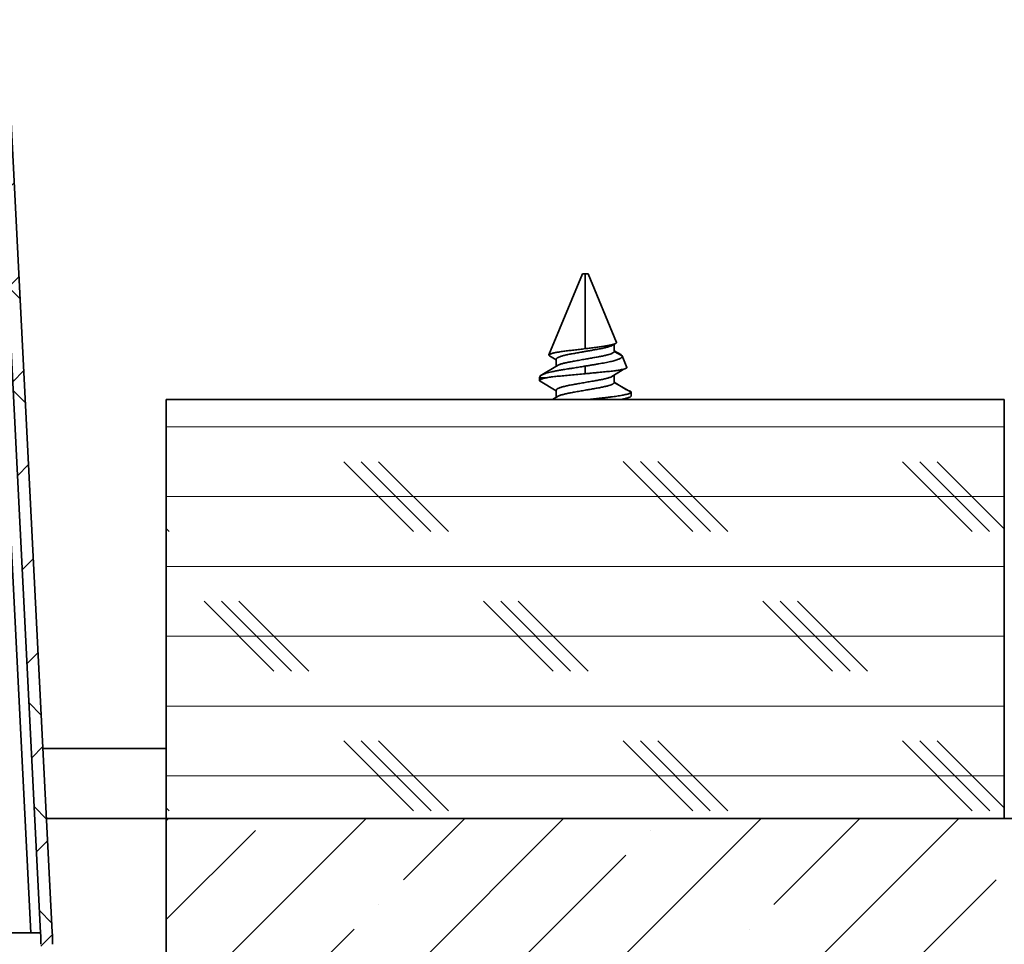
# Model space of a CAD drawing. Units: inches. Extents: x 2 to 154, y 1 to 99.
# Drawn here: x 85 to 86, y 20 to 22 of the extents above; entities that cross this region are included whole.
import ezdxf

# ---------------------------------------------------------------- set-up
doc = ezdxf.new("R2010")
doc.units = ezdxf.units.IN
doc.header["$MEASUREMENT"] = 0
doc.styles.add('SLDTEXTSTYLE0', font='TXT', dxfattribs={"width": 0.75})
doc.dimstyles.new('SLDDIMSTYLE1', dxfattribs={"dimtxt": 0.9375, "dimasz": 1, "dimexe": 0, "dimexo": 0.0625, "dimgap": 0.234375, "dimtad": 0, "dimtih": 1, "dimtoh": 1, "dimdec": 6, "dimrnd": 1e-09, "dimzin": 12, "dimdsep": 46, "dimlunit": 5, "dimtxsty": 'SLDTEXTSTYLE0', "dimsah": 1, "dimcen": 0.09, "dimadec": 0, "dimazin": 3, "dimtfac": 1, "dimtofl": 0, "dimtmove": 0, "dimatfit": 3, "dimfxl": 0, "dimfrac": 2, "dimtolj": 1, "dimtzin": 12, "dimarcsym": 0})
doc.dimstyles.new('SLDDIMSTYLE2', dxfattribs={"dimtxt": 0.9375, "dimasz": 1, "dimexe": 0, "dimexo": 0.0625, "dimgap": 0.234375, "dimtad": 0, "dimtih": 1, "dimtoh": 1, "dimdec": 6, "dimrnd": 1e-09, "dimzin": 12, "dimdsep": 46, "dimlunit": 5, "dimtxsty": 'SLDTEXTSTYLE0', "dimsah": 1, "dimcen": 0.09, "dimadec": 0, "dimazin": 3, "dimtfac": 1, "dimtmove": 0, "dimatfit": 0, "dimfxl": 0, "dimfrac": 2, "dimtolj": 1, "dimtzin": 12, "dimarcsym": 0})

# ---------------------------------------------------------------- blocks, each defined once
blk = doc.blocks.new('_D_3')
at = {"color": 7, "linetype": 'Continuous', "lineweight": 0}
for p, q in [((94.1949, 19.549), (94.1949, 21.549)), ((92.7451, 19.549), (94.4449, 19.549)), ((86.2451, 18.952), (94.4449, 18.952)), ((94.1949, 17.4884), (94.1949, 18.952)), ((95.8359, 18.8582), (95.5507, 18.8582)), ((95.5507, 18.8582), (95.5507, 17.3686)), ((97.2213, 18.8582), (97.5065, 18.8582)), ((97.5065, 18.8582), (97.5065, 17.3686)), ((94.6949, 17.4884), (94.1949, 17.4884)), ((95.5507, 17.3686), (95.8359, 17.3686)), ((97.5065, 17.3686), (97.2213, 17.3686))]:
    blk.add_line(p, q, dxfattribs=at)
at = {"color": 7, "linetype": 'Continuous', "lineweight": 18}
for points in [[(94.1949, 19.549), (94.3824, 20.549), (94.0074, 20.549)], [(94.1949, 18.952), (94.0074, 17.952), (94.3824, 17.952)]]:
    blk.add_solid(points, dxfattribs=at)
at = {"color": 7, "linetype": 'Continuous', "lineweight": 18, "char_height": 0.9375, "attachment_point": 1, "style": 'SLDTEXTSTYLE0'}
for s, insert in [('15', (95.8359, 18.5771)), ('5/8"', (95.3689, 17.137))]:
    blk.add_mtext(s, dxfattribs=dict(at, insert=insert))
blk = doc.blocks.new('_D_4')
at = {"color": 7, "linetype": 'Continuous', "lineweight": 0}
for p, q in [((84.3301, 26.3239), (98.6863, 26.3239)), ((98.4363, 26.3239), (98.4363, 24.6139)), ((97.3972, 24.4238), (97.112, 24.4238)), ((97.112, 24.4238), (97.112, 22.9342)), ((99.4753, 24.4238), (99.7605, 24.4238)), ((99.7605, 24.4238), (99.7605, 22.9342)), ((97.112, 22.9342), (97.3972, 22.9342)), ((99.7605, 22.9342), (99.4753, 22.9342)), ((98.4363, 19.549), (98.4363, 21.4941)), ((92.7451, 19.549), (98.6863, 19.549))]:
    blk.add_line(p, q, dxfattribs=at)
at = {"color": 7, "linetype": 'Continuous', "lineweight": 18}
for points in [[(98.4363, 26.3239), (98.2488, 25.3239), (98.6238, 25.3239)], [(98.4363, 19.549), (98.6238, 20.549), (98.2488, 20.549)]]:
    blk.add_solid(points, dxfattribs=at)
at = {"color": 7, "linetype": 'Continuous', "lineweight": 18, "char_height": 0.9375, "attachment_point": 1, "style": 'SLDTEXTSTYLE0'}
for s, insert in [('172', (97.3972, 24.1427)), ('6 3/4"', (96.7574, 22.7026))]:
    blk.add_mtext(s, dxfattribs=dict(at, insert=insert))

msp = doc.modelspace()

# ---------------------------------------------------------------- hatches: boundary and pattern name
at = {"linetype": 'Continuous', "lineweight": 18}
h = msp.add_hatch(dxfattribs=at)
h.set_pattern_fill('ANSI38', angle=3e-322, style=0)
edge = h.paths.add_edge_path(flags=0)
edge.add_line((84.4462251, 23.9013445), (84.6451402, 19.9693003))
edge.add_arc((84.2519423, 19.9494091), 0.3937008, -0.1039764, 2.8960236, ccw=False)
edge.add_line((84.6456424, 19.9486947), (84.6444598, 19.2970051))
edge.add_line((84.6444598, 19.2970051), (84.6654597, 19.296967))
edge.add_line((84.6654597, 19.296967), (84.6666424, 19.9486565))
edge.add_arc((84.2519423, 19.9494091), 0.4147008, 359.8960236, 362.8960236)
edge.add_line((84.6661134, 19.9703613), (84.4671982, 23.9024055))
edge.add_line((84.4671982, 23.9024055), (84.4462251, 23.9013445))
h = msp.add_hatch(dxfattribs=at)
h.set_pattern_fill('CORK', style=0)
h.set_pattern_definition([(0, (0, 0), (0, 0.125), []), (135, (0.0625, -0.0625), (-0.25, -0.25), [0.1767767, -0.1767767]), (135, (0.09375, -0.0625), (-0.25, -0.25), [0.1767767, -0.1767767]), (135, (0.125, -0.0625), (-0.25, -0.25), [0.1767767, -0.1767767])])
h.paths.add_polyline_path([(84.8701402, 20.1739661), (86.3701402, 20.1739661), (86.3701402, 20.9239661), (84.8701402, 20.9239661)], flags=0)
h = msp.add_hatch(dxfattribs=at)
h.set_pattern_fill('ANSI35', angle=3e-322, style=0)
h.paths.add_polyline_path([(92.6201402, 19.5489661), (92.6201402, 20.1739661), (84.8701402, 20.1739661), (84.8701402, 19.5489661)], flags=0)

# ---------------------------------------------------------------- linework, layer by layer
at = {"color": 7, "linetype": 'Continuous', "lineweight": 35}
for p, q in [((84.6275666, 19.9693003), (84.4125666, 24.2193003)), ((84.6451402, 19.9693003), (84.4462251, 23.9013445)), ((84.6661134, 19.9703613), (84.4671982, 23.9024055)), ((85.6151402, 21.1489661), (85.5550186, 21.0038196)), ((85.6151402, 21.1489661), (85.6201402, 21.1489661)), ((85.6201402, 21.1489661), (85.6201402, 21.015016)), ((85.6201402, 21.1489661), (85.6251402, 21.1489661)), ((85.6759815, 21.0262244), (85.6251402, 21.1489661)), ((85.6656369, 21.0195268), (85.6719626, 21.0231798)), ((85.6720699, 21.0100772), (85.6720699, 21.0239661)), ((85.6835228, 21.0043789), (85.6720699, 21.0112554)), ((85.6720699, 21.0100772), (85.6860016, 21.0020337)), ((85.5559799, 21.0022699), (85.5682106, 20.9949983)), ((85.5682106, 20.9961894), (85.5682106, 20.982299)), ((85.6945522, 20.9813907), (85.6860016, 21.0020337)), ((85.570132, 20.9846317), (85.5394043, 20.9664122)), ((85.6201402, 20.9837793), (85.6201402, 20.9701822)), ((85.6656369, 20.9639712), (85.6876905, 20.9779745)), ((85.5391602, 20.9655341), (85.5381402, 20.9630716)), ((85.5381402, 20.9630716), (85.5381402, 20.9579953)), ((85.5381402, 20.9630716), (85.5511938, 20.9630716)), ((85.5394043, 20.9565199), (85.5682106, 20.9394396)), ((85.6720699, 20.9545216), (85.6720699, 20.9684105)), ((85.5682106, 20.9406331), (85.5682106, 20.9267434)), ((85.6935985, 20.9412062), (85.6720699, 20.9548761)), ((85.7021402, 20.9371605), (85.6720699, 20.9545216)), ((84.8701402, 20.9239661), (84.8701402, 20.1739661)), ((86.3701402, 20.9239661), (84.8701402, 20.9239661)), ((85.570132, 20.9290762), (85.5615136, 20.9239661)), ((85.690127, 20.9239661), (85.6935985, 20.9261703)), ((85.7021402, 20.9302161), (85.7021402, 20.9371605)), ((86.3701402, 20.1739661), (86.3701402, 20.9239661)), ((84.8701402, 20.1739661), (84.6558134, 20.1739661)), ((84.8701402, 20.1739661), (86.3701402, 20.1739661)), ((84.8701402, 20.1739661), (84.8701402, 19.5489661)), ((92.6201402, 20.1739661), (84.8701402, 20.1739661)), ((84.5826402, 19.9693003), (84.6275666, 19.9693003))]:
    msp.add_line(p, q, dxfattribs=at)
at = {"color": 8, "linetype": 'Continuous', "lineweight": 35}
msp.add_line((84.8701402, 20.2989661), (84.6494899, 20.2989661), dxfattribs=at)
at = {"color": 7, "linetype": 'Continuous', "lineweight": 35}
for radius in [0.3937008, 0.4147008]:
    msp.add_arc((84.2519423, 19.9494091), radius, 359.8960236, 2.8960236, dxfattribs=at)
for points, knots in [([(85.6759815, 21.0262244), (85.6760195, 21.0260374), (85.6760959, 21.0256622), (85.6756986, 21.0250674), (85.6749136, 21.024451), (85.6737095, 21.023823), (85.6721189, 21.0231921), (85.6701575, 21.0225621), (85.6678035, 21.0219275), (85.6642092, 21.0210958), (85.6599288, 21.0202824), (85.6550749, 21.0195076), (85.6511473, 21.018947), (85.6470124, 21.0184156), (85.6427177, 21.0178595), (85.6382158, 21.0172836), (85.6336658, 21.0167058), (85.6276648, 21.0159495), (85.6231477, 21.0153891), (85.6201402, 21.015016)], [0, 0, 0, 0, 0.052266996, 0.104897479, 0.158672074, 0.212841051, 0.265320555, 0.318165655, 0.371576907, 0.42576382, 0.530808907, 0.58471197, 0.639014391, 0.691433938, 0.744190516, 0.79745918, 0.85142828, 0.901083295, 1, 1, 1, 1]), ([(85.6201402, 21.015016), (85.6167433, 21.0145986), (85.6098947, 21.0137572), (85.5998247, 21.0125424), (85.5902021, 21.0114136), (85.5809604, 21.0102852), (85.5730427, 21.0090811), (85.5674455, 21.0080556), (85.5638179, 21.0072762), (85.5612729, 21.006651), (85.559113, 21.0060278), (85.5573905, 21.0054189), (85.5561141, 21.0048297), (85.5552861, 21.0042614), (85.5549036, 21.0037206), (85.5549946, 21.0031686), (85.5553596, 21.002697), (85.5558496, 21.00241), (85.556008, 21.0023172)], [0, 0, 0, 0, 0.090107379, 0.1816698781, 0.271726713, 0.3632056562, 0.4664667537, 0.5481706257, 0.5952152417, 0.642588552, 0.6904712487, 0.7390520802, 0.7860957525, 0.833469724, 0.8813527593, 0.9299143832, 0.9773407219, 1, 1, 1, 1]), ([(85.5682278, 20.9961894), (85.568252, 20.9964031), (85.5683019, 20.9968446), (85.5688476, 20.9975515), (85.5697406, 20.9982976), (85.5710195, 20.9990705), (85.5731929, 21.0001124), (85.576063, 21.0011704), (85.5795554, 21.0022182), (85.5834458, 21.0032525), (85.587909, 21.0042608), (85.5928296, 21.0052148), (85.5967443, 21.0059037), (85.6007944, 21.0066282), (85.6049532, 21.0073691), (85.6092646, 21.008138), (85.6143321, 21.0090415), (85.6191909, 21.0099079), (85.6249668, 21.0109377), (85.6297901, 21.011798), (85.6361676, 21.0129344), (85.6414748, 21.0138855), (85.646716, 21.0148081), (85.6504629, 21.015517), (85.6539535, 21.0162528), (85.6571809, 21.0170041), (85.6601571, 21.0177803), (85.663406, 21.0187166), (85.6651893, 21.0193962), (85.6662692, 21.0198078)], [0, 0, 0, 0, 0.02956626, 0.061089291, 0.092833174, 0.124917604, 0.157467703, 0.220777241, 0.252908423, 0.285504911, 0.348789399, 0.381268625, 0.413990213, 0.445513186, 0.477257314, 0.509342387, 0.541893619, 0.588545597, 0.614596512, 0.66716417, 0.693718081, 0.756968632, 0.789429854, 0.822132312, 0.853654457, 0.885397147, 0.917479983, 0.95002799, 1, 1, 1, 1]), ([(85.6720699, 21.0100772), (85.6720271, 21.0098262), (85.6719412, 21.0093223), (85.6712407, 21.0085152), (85.6701064, 21.0076723), (85.668559, 21.006836), (85.6660903, 21.0057605), (85.6630107, 21.004704), (85.659322, 21.0036631), (85.6552378, 21.0026365), (85.6506061, 21.0016367), (85.6455411, 21.0007145), (85.6402491, 20.9997754), (85.6346503, 20.9987752), (85.6274592, 20.9974934), (85.6214485, 20.9964215), (85.6153435, 20.995333), (85.6105302, 20.9944748), (85.6057301, 20.9936189), (85.6011979, 20.9928108), (85.5956301, 20.9918181), (85.5905272, 20.9909077), (85.5859038, 20.9899184), (85.5816257, 20.9889078), (85.5778849, 20.9878631), (85.5747943, 20.986812), (85.5721548, 20.9857843), (85.5708818, 20.9850414), (85.5700437, 20.9845524)], [0, 0, 0, 0, 0.03206277, 0.064397701, 0.09759635, 0.13109403, 0.160328296, 0.219462803, 0.249641599, 0.278918645, 0.338475706, 0.368830066, 0.398062083, 0.457201833, 0.487389465, 0.545787752, 0.577849832, 0.610179488, 0.643363952, 0.676847149, 0.706182909, 0.76553648, 0.795838047, 0.825073179, 0.884212548, 0.914395142, 0.943639568, 1, 1, 1, 1]), ([(85.6201402, 20.9837793), (85.6221818, 20.9841188), (85.626279, 20.9848002), (85.6323874, 20.9858311), (85.6384468, 20.9868654), (85.6443207, 20.9878797), (85.6499417, 20.9888646), (85.6553086, 20.9898058), (85.6604408, 20.9907542), (85.6651299, 20.99175), (85.669344, 20.9927591), (85.6730977, 20.9937825), (85.6764634, 20.9948411), (85.6793269, 20.9959024), (85.6824504, 20.9972972), (85.6846295, 20.9986811), (85.6858203, 21.0000425), (85.6862466, 21.0010585), (85.6860835, 21.0017078), (85.6860016, 21.0020337)], [0, 0, 0, 0, 0.056083473, 0.112556125, 0.170257066, 0.228383011, 0.284447367, 0.340903707, 0.398654694, 0.456899159, 0.510970527, 0.56544479, 0.621190789, 0.67737589, 0.729922626, 0.836077649, 0.890284598, 0.944934125, 1, 1, 1, 1]), ([(85.6860016, 21.0020337), (85.6858762, 21.002275), (85.68537, 21.0032485), (85.6835979, 21.004328), (85.682265, 21.00514)], [0, 0, 0, 0, 0.247820683, 1, 1, 1, 1]), ([(85.5391783, 20.9655266), (85.5393403, 20.9658182), (85.53959, 20.966268), (85.5407137, 20.9672112), (85.5424208, 20.9682059), (85.545267, 20.9694077), (85.5478044, 20.9702965), (85.5508975, 20.9712592), (85.5546292, 20.9722953), (85.5603402, 20.9736743), (85.5668281, 20.9750381), (85.5739898, 20.9763688), (85.5816866, 20.9776368), (85.5893416, 20.9788074), (85.5961986, 20.9798953), (85.6014654, 20.9807351), (85.6063123, 20.9815152), (85.6112347, 20.9823142), (85.6158611, 20.9830716), (85.6188286, 20.9835624), (85.6201402, 20.9837793)], [0, 0, 0, 0, 0.0545986118, 0.0841830869, 0.1683611425, 0.2254640372, 0.2834637799, 0.3126152681, 0.3802081689, 0.4485398599, 0.5321562898, 0.5998998788, 0.6683918024, 0.7522818905, 0.8052471696, 0.8453370378, 0.8856010192, 0.9264563852, 0.9674953161, 1, 1, 1, 1]), ([(85.6945522, 20.9813907), (85.6945774, 20.9812053), (85.694628, 20.9808333), (85.6940296, 20.9802429), (85.6929201, 20.9796302), (85.6907158, 20.9788), (85.6874746, 20.9779547), (85.6832732, 20.9771141), (85.6796425, 20.9764873), (85.6755858, 20.9758728), (85.6711445, 20.9752752), (85.666276, 20.9746895), (85.6610733, 20.9741277), (85.6555874, 20.9735944), (85.6498873, 20.9730357), (85.6439135, 20.9724558), (85.6369693, 20.9717855), (85.6290276, 20.9710244), (85.6231097, 20.9704636), (85.6201402, 20.9701822)], [0, 0, 0, 0, 0.052336994, 0.105037729, 0.158884318, 0.213126285, 0.318481103, 0.371955251, 0.426207073, 0.478808023, 0.531777407, 0.585318057, 0.639641808, 0.692153497, 0.745009989, 0.798392306, 0.852494295, 0.925986326, 1, 1, 1, 1]), ([(85.5511938, 20.9630716), (85.5500065, 20.9628143), (85.5476238, 20.962298), (85.5446607, 20.9615184), (85.5421723, 20.9607373), (85.539648, 20.9597219), (85.5382563, 20.9587369), (85.5380671, 20.957828), (85.5384423, 20.9571646), (85.5391387, 20.956716), (85.5394469, 20.9565175)], [0, 0, 0, 0, 0.1115481557, 0.2238705902, 0.3386362337, 0.4542468514, 0.6778679055, 0.792616575, 0.9082128329, 1, 1, 1, 1]), ([(85.6201402, 20.9701822), (85.6157391, 20.969768), (85.6068091, 20.9689276), (85.5937396, 20.9677137), (85.5812166, 20.9665795), (85.5698214, 20.965499), (85.5594762, 20.9643004), (85.5539792, 20.9634848), (85.5511938, 20.9630716)], [0, 0, 0, 0, 0.163947866, 0.332650949, 0.496566129, 0.665137546, 0.830320617, 1, 1, 1, 1]), ([(85.5684007, 20.9406331), (85.5683591, 20.940872), (85.5682764, 20.9413479), (85.5689525, 20.9420904), (85.5702008, 20.9430952), (85.5722158, 20.944136), (85.5749048, 20.9451876), (85.5780397, 20.9462418), (85.5818095, 20.9472892), (85.5861248, 20.9483017), (85.5896125, 20.94904), (85.5933081, 20.9497451), (85.5972453, 20.9504372), (85.6014335, 20.9511867), (85.6058501, 20.9519735), (85.6104848, 20.9528001), (85.615265, 20.9536523), (85.6201052, 20.9545154), (85.6249373, 20.9553769), (85.6297502, 20.9562351), (85.6345503, 20.957091), (85.6390826, 20.9578991), (85.6446502, 20.9588918), (85.6497541, 20.9598022), (85.6543752, 20.9607914), (85.6586626, 20.9618022), (85.6623455, 20.9628463), (85.6648406, 20.9636601), (85.6655662, 20.963948), (85.6656186, 20.9639688)], [0, 0, 0, 0, 0.033303393, 0.066359429, 0.098246497, 0.162751073, 0.195672283, 0.227675209, 0.292416024, 0.325462907, 0.357475078, 0.389713727, 0.422302257, 0.455369918, 0.489651991, 0.524210857, 0.559647221, 0.595387541, 0.630358374, 0.665621059, 0.701816101, 0.738336979, 0.770334154, 0.835072433, 0.868123035, 0.900010452, 0.964515095, 0.997435931, 1, 1, 1, 1]), ([(85.6720699, 20.9545216), (85.6720271, 20.9542707), (85.6719412, 20.9537667), (85.6712407, 20.9529596), (85.6701064, 20.9521168), (85.668559, 20.9512804), (85.6660903, 20.9502049), (85.6630107, 20.9491485), (85.659322, 20.9481076), (85.6552378, 20.9470809), (85.6506061, 20.9460811), (85.6455411, 20.9451589), (85.6402491, 20.9442199), (85.6346503, 20.9432197), (85.6274592, 20.9419378), (85.6214485, 20.940866), (85.6153435, 20.9397774), (85.6105302, 20.9389192), (85.6057301, 20.9380634), (85.6011979, 20.9372552), (85.5956301, 20.9362625), (85.5905272, 20.9353521), (85.5859038, 20.9343629), (85.5816257, 20.9333522), (85.5778849, 20.9323075), (85.5747943, 20.9312564), (85.5721548, 20.9302287), (85.5708818, 20.9294859), (85.5700437, 20.9289968)], [0, 0, 0, 0, 0.03206277, 0.0643977, 0.097596349, 0.131094029, 0.160328295, 0.219462802, 0.249641597, 0.278918643, 0.338475704, 0.368830064, 0.39806208, 0.45720183, 0.487389461, 0.545787749, 0.577849828, 0.610179484, 0.643363947, 0.676847144, 0.706182904, 0.765536475, 0.795838042, 0.825073174, 0.884212543, 0.914395136, 0.943639562, 1, 1, 1, 1]), ([(85.7021402, 20.9371605), (85.7020878, 20.937386), (85.7019825, 20.9378387), (85.7010522, 20.9385606), (85.7000727, 20.9391189), (85.6991962, 20.9394421), (85.6990184, 20.9395076)], [0, 0, 0, 0, 0.303259146, 0.608626696, 0.920631114, 1, 1, 1, 1]), ([(85.6262902, 20.9239661), (85.6288009, 20.9242496), (85.6336558, 20.9247977), (85.6407088, 20.9255942), (85.6474077, 20.9263504), (85.6538671, 20.9270806), (85.6600596, 20.9277769), (85.6660317, 20.9284625), (85.6716493, 20.9291879), (85.6786133, 20.9301786), (85.6847744, 20.9312089), (85.6899732, 20.9322521), (85.6933718, 20.9330367), (85.6962368, 20.9338142), (85.6985882, 20.9345912), (85.7005054, 20.9354177), (85.7018683, 20.9362871), (85.7020493, 20.9368683), (85.7021402, 20.9371605)], [0, 0, 0, 0, 0.0614595716, 0.1188422133, 0.1766475209, 0.2326044601, 0.2889546213, 0.345913063, 0.403704734, 0.4595736985, 0.5725958862, 0.6302850464, 0.6862292181, 0.7425639968, 0.79950405, 0.8572736474, 0.9282329481, 1, 1, 1, 1]), ([(85.7021402, 20.9302161), (85.7020855, 20.9299905), (85.7019756, 20.9295377), (85.7010805, 20.9288168), (85.6996335, 20.9280664), (85.6969258, 20.9270459), (85.693127, 20.9260007), (85.6882635, 20.9249565), (85.6852059, 20.9243608), (85.6832374, 20.9240331), (85.6828345, 20.9239661)], [0, 0, 0, 0, 0.118885691, 0.238597934, 0.360912006, 0.484122968, 0.723510762, 0.845010957, 0.968273844, 1, 1, 1, 1]), ([(84.6451402, 19.9693003), (84.6441088, 19.9693003), (84.6422633, 19.9693003), (84.6320652, 19.9693003), (84.6275666, 19.9693003)], [0, 0, 0, 0, 0.558874904, 1, 1, 1, 1])]:
    msp.add_open_spline(points, degree=3, knots=knots, dxfattribs=at)

# ---------------------------------------------------------------- dimensions: what is measured, and where the dimension line sits
at = {"color": 7, "linetype": 'Continuous', "lineweight": 18}
for base, p1, p2, dimstyle, picture, middle in [((98.43626786, 26.32385663), (92.62014023, 19.54896605), (84.20513788, 26.32385663), 'SLDDIMSTYLE1', '_D_4', (98.43626786, 23.05396192)), ((94.1949434, 19.5489661), (86.1201402, 18.9519661), (92.6201402, 19.5489661), 'SLDDIMSTYLE2', '_D_3', (94.1949434, 17.4883834))]:
    dim = msp.add_linear_dim(base=base, p1=p1, p2=p2, angle=90, dimstyle=dimstyle, dxfattribs=at)
    dim.commit()
    dim.dimension.update_dxf_attribs({"geometry": picture, "text_midpoint": middle, "dimtype": 160})

doc.saveas('drawing.dxf')
